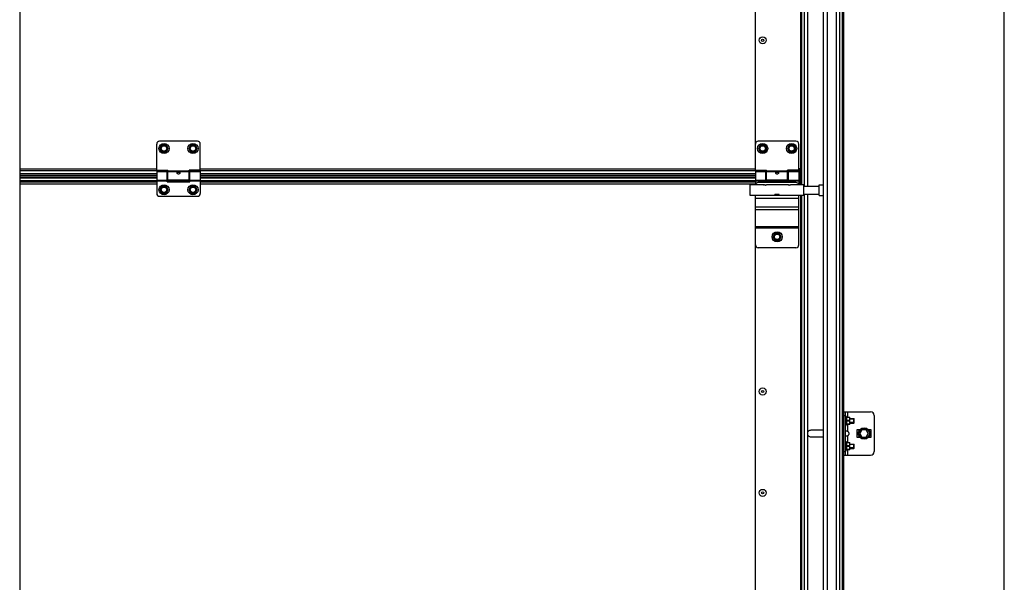
# Model space of a CAD drawing. Units: millimetres. Extents: x 7700 to 248207, y -36574 to 15759.
# Drawn here: x 10601 to 11960, y -24818 to -24041 of the extents above; entities that cross this region are included whole.
import ezdxf

# ---------------------------------------------------------------- set-up
doc = ezdxf.new("R2010")
doc.units = ezdxf.units.MM
doc.header["$LTSCALE"] = 46.255
doc.layers.get('0').update_dxf_attribs({"linetype": 'CONTINUOUS'})

msp = doc.modelspace()

# ---------------------------------------------------------------- linework, layer by layer
msp.add_line((10601.363, -21804.681), (10601.363, -26871))
at = {"color": 7, "linetype": 'Continuous'}
for p, q in [((11960, -26776.821), (11960, -21856.821)), ((11710.5, -24268.921), (11710.5, -23643.921)), ((11736.5, -24268.921), (11736.5, -23643.921)), ((11738.5, -24268.921), (11738.5, -23643.921)), ((11680.5, -24269.021), (11680.5, -23658.821)), ((11684.25, -24270.921), (11684.25, -23656.921)), ((11688.75, -24270.921), (11688.75, -23656.921)), ((11616.52, -24248.423), (11616.52, -23726.423)), ((10846.5, -24208.821), (10794.5, -24208.821)), ((11672.5, -24208.821), (11620.5, -24208.821)), ((10790.5, -24248.821), (10790.5, -24212.821)), ((10797.65, -24213.884), (10794.8, -24218.821)), ((10794.8, -24218.821), (10797.65, -24223.757)), ((10803.35, -24213.884), (10797.65, -24213.884)), ((10797.65, -24223.757), (10803.35, -24223.757)), ((10806.2, -24218.821), (10803.35, -24213.884)), ((10803.35, -24223.757), (10806.2, -24218.821)), ((10837.65, -24213.884), (10834.8, -24218.821)), ((10834.8, -24218.821), (10837.65, -24223.757)), ((10843.35, -24213.884), (10837.65, -24213.884)), ((10837.65, -24223.757), (10843.35, -24223.757)), ((10846.2, -24218.821), (10843.35, -24213.884)), ((10843.35, -24223.757), (10846.2, -24218.821)), ((10850.5, -24248.821), (10850.5, -24212.821)), ((11616.5, -24248.821), (11616.5, -24212.821)), ((11623.65, -24213.884), (11620.8, -24218.821)), ((11620.8, -24218.821), (11623.65, -24223.757)), ((11629.35, -24213.884), (11623.65, -24213.884)), ((11623.65, -24223.757), (11629.35, -24223.757)), ((11632.2, -24218.821), (11629.35, -24213.884)), ((11629.35, -24223.757), (11632.2, -24218.821)), ((11663.65, -24213.884), (11660.8, -24218.821)), ((11660.8, -24218.821), (11663.65, -24223.757)), ((11669.35, -24213.884), (11663.65, -24213.884)), ((11663.65, -24223.757), (11669.35, -24223.757)), ((11672.2, -24218.821), (11669.35, -24213.884)), ((11669.35, -24223.757), (11672.2, -24218.821)), ((11676.5, -24248.821), (11676.5, -24212.821)), ((10790.5, -24248.821), (10806, -24248.821)), ((10790.5, -24250.821), (10805, -24250.821)), ((10790.5, -24250.821), (10790.5, -24280.821)), ((10805, -24264.821), (10805, -24250.821)), ((10806, -24262.821), (10806, -24248.821)), ((10850.5, -24248.821), (10835, -24248.821)), ((10835, -24262.821), (10835, -24248.821)), ((10836, -24250.821), (10850.5, -24250.821)), ((10836, -24264.821), (10836, -24250.821)), ((10850.5, -24250.821), (10850.5, -24280.821)), ((11616.5, -24248.821), (11632, -24248.821)), ((11616.5, -24250.821), (11631, -24250.821)), ((11616.5, -24250.821), (11616.5, -24269.021)), ((11631, -24264.821), (11631, -24250.821)), ((11632, -24262.821), (11632, -24248.821)), ((11676.5, -24248.821), (11661, -24248.821)), ((11661, -24262.821), (11661, -24248.821)), ((11662, -24250.821), (11676.5, -24250.821)), ((11662, -24264.821), (11662, -24250.821)), ((11680.496, -24246.821), (11676.5, -24246.821)), ((11676.5, -24250.821), (11676.5, -24269.021)), ((11678.498, -24258.321), (11678.498, -24246.821)), ((11680.5, -24269.021), (11680.5, -24246.821)), ((10790.5, -24253.771), (10601.363, -24253.771)), ((10790.5, -24258.321), (10601.363, -24258.321)), ((10790.5, -24263.401), (10601.363, -24263.401)), ((10806, -24251.821), (10805, -24251.821)), ((10806, -24261.821), (10805, -24261.821)), ((10836, -24263.401), (10805, -24263.401)), ((10805, -24264.821), (10836, -24264.821)), ((10835, -24262.821), (10806, -24262.821)), ((10836, -24251.821), (10835, -24251.821)), ((10836, -24261.821), (10835, -24261.821)), ((11616.5, -24253.771), (10850.5, -24253.771)), ((11616.5, -24258.321), (10850.5, -24258.321)), ((11616.5, -24263.401), (10850.5, -24263.401)), ((11632, -24251.821), (11631, -24251.821)), ((11632, -24261.821), (11631, -24261.821)), ((11662, -24263.401), (11631, -24263.401)), ((11631, -24264.821), (11662, -24264.821)), ((11661, -24262.821), (11632, -24262.821)), ((11662, -24251.821), (11661, -24251.821)), ((11662, -24261.821), (11661, -24261.821)), ((11678.498, -24253.771), (11676.5, -24253.771)), ((11678.498, -24258.321), (11676.5, -24258.321)), ((11678.5, -24263.401), (11676.5, -24263.401)), ((11678.5, -24267.73), (11678.5, -24258.321)), ((11680.5, -24260.821), (11679.5, -24260.821)), ((10797.65, -24270.884), (10794.8, -24275.821)), ((10794.8, -24275.821), (10797.65, -24280.757)), ((10803.35, -24270.884), (10797.65, -24270.884)), ((10806.2, -24275.821), (10803.35, -24270.884)), ((10803.35, -24280.757), (10806.2, -24275.821)), ((10837.65, -24270.884), (10834.8, -24275.821)), ((10834.8, -24275.821), (10837.65, -24280.757)), ((10843.35, -24270.884), (10837.65, -24270.884)), ((10846.2, -24275.821), (10843.35, -24270.884)), ((10843.35, -24280.757), (10846.2, -24275.821)), ((11680.5, -24267.821), (11676.5, -24267.821)), ((11680.5, -24265.821), (11679.5, -24265.821)), ((11683.3, -24270.921), (11704.7, -24270.921)), ((11704.7, -24268.921), (11710.5, -24268.921)), ((11704.7, -24283.921), (11704.7, -24268.921)), ((11710.5, -24893.921), (11710.5, -24268.921)), ((11736.5, -24893.921), (11736.5, -24268.921)), ((11738.5, -24893.921), (11738.5, -24268.921)), ((10794.5, -24284.821), (10846.5, -24284.821)), ((10797.65, -24280.757), (10803.35, -24280.757)), ((10837.65, -24280.757), (10843.35, -24280.757)), ((11649.35, -24282.521), (11643.25, -24282.521)), ((11680.5, -24894.021), (11680.5, -24283.821)), ((11683.3, -24281.921), (11704.7, -24281.921)), ((11684.25, -24895.921), (11684.25, -24281.921)), ((11688.75, -24895.921), (11688.75, -24281.921)), ((11704.7, -24283.921), (11710.5, -24283.921)), ((11643.65, -24335.884), (11640.8, -24340.821)), ((11640.8, -24340.821), (11643.65, -24345.757)), ((11649.35, -24335.884), (11643.65, -24335.884)), ((11643.65, -24345.757), (11649.35, -24345.757)), ((11652.2, -24340.821), (11649.35, -24335.884)), ((11649.35, -24345.757), (11652.2, -24340.821)), ((11616.52, -24873.423), (11616.52, -24351.423)), ((11738.5, -24582.423), (11775.5, -24582.423)), ((11741, -24642.423), (11741, -24582.423)), ((11741, -24587.923), (11741.5, -24587.923)), ((11741.5, -24587.923), (11742.42, -24590.014)), ((11741.5, -24601.923), (11741.5, -24587.923)), ((11742.182, -24590.014), (11746.971, -24590.014)), ((11742.182, -24590.418), (11742.182, -24590.014)), ((11746.43, -24590.418), (11742.182, -24590.418)), ((11746.43, -24590.418), (11746.43, -24590.014)), ((11747, -24590.043), (11746.965, -24590.008)), ((11747, -24599.803), (11747, -24590.043)), ((11780.5, -24587.423), (11780.5, -24637.423)), ((11741, -24601.923), (11741.5, -24601.923)), ((11741.5, -24601.923), (11742.42, -24599.832)), ((11746.43, -24594.519), (11742.182, -24594.519)), ((11742.182, -24595.326), (11742.182, -24594.519)), ((11746.43, -24595.326), (11742.182, -24595.326)), ((11746.43, -24599.428), (11742.182, -24599.428)), ((11742.182, -24599.831), (11742.182, -24599.428)), ((11746.971, -24599.831), (11742.182, -24599.831)), ((11746.43, -24595.326), (11746.43, -24594.519)), ((11746.43, -24599.428), (11746.43, -24599.831)), ((11747, -24599.803), (11746.965, -24599.838)), ((11747, -24591.923), (11752.5, -24591.923)), ((11747, -24597.923), (11752.5, -24597.923)), ((11752.5, -24591.923), (11752.853, -24592.276)), ((11752.5, -24597.923), (11752.5, -24591.923)), ((11752.5, -24597.923), (11752.853, -24597.569)), ((11752.853, -24597.569), (11752.853, -24592.276)), ((11709, -24607.923), (11693, -24607.923)), ((11693, -24616.923), (11709, -24616.923)), ((11756.5, -24607.923), (11756.5, -24616.923)), ((11760.255, -24607.423), (11757, -24607.423)), ((11757, -24617.423), (11760.255, -24617.423)), ((11763.613, -24607.423), (11760.726, -24612.423)), ((11760.726, -24612.423), (11763.613, -24617.423)), ((11769.387, -24607.423), (11763.613, -24607.423)), ((11763.613, -24617.423), (11769.387, -24617.423)), ((11772.273, -24612.423), (11769.387, -24607.423)), ((11769.387, -24617.423), (11772.273, -24612.423)), ((11776, -24607.423), (11772.745, -24607.423)), ((11772.745, -24617.423), (11776, -24617.423)), ((11776.5, -24616.923), (11776.5, -24607.923)), ((11741, -24622.923), (11741.5, -24622.923)), ((11741.5, -24622.923), (11742.42, -24625.014)), ((11741.5, -24636.923), (11741.5, -24622.923)), ((11742.182, -24625.014), (11746.971, -24625.014)), ((11742.182, -24625.418), (11742.182, -24625.014)), ((11746.43, -24625.418), (11742.182, -24625.418)), ((11746.43, -24629.519), (11742.182, -24629.519)), ((11742.182, -24630.326), (11742.182, -24629.519)), ((11746.43, -24630.326), (11742.182, -24630.326)), ((11746.43, -24625.418), (11746.43, -24625.014)), ((11746.43, -24630.326), (11746.43, -24629.519)), ((11747, -24625.043), (11746.965, -24625.008)), ((11747, -24634.803), (11747, -24625.043)), ((11747, -24626.923), (11752.5, -24626.923)), ((11752.5, -24626.923), (11752.853, -24627.276)), ((11752.5, -24632.923), (11752.5, -24626.923)), ((11752.853, -24632.569), (11752.853, -24627.276)), ((11738.5, -24642.423), (11775.5, -24642.423)), ((11741, -24636.923), (11741.5, -24636.923)), ((11741.5, -24636.923), (11742.42, -24634.832)), ((11746.43, -24634.428), (11742.182, -24634.428)), ((11742.182, -24634.831), (11742.182, -24634.428)), ((11746.971, -24634.831), (11742.182, -24634.831)), ((11746.43, -24634.428), (11746.43, -24634.831)), ((11747, -24634.803), (11746.965, -24634.838)), ((11747, -24632.923), (11752.5, -24632.923)), ((11752.5, -24632.923), (11752.853, -24632.569))]:
    msp.add_line(p, q, dxfattribs=at)
at = {"color": 9, "linetype": 'Continuous'}
for p, q in [((11716.152, -24268.921), (11716.152, -23643.921)), ((11728.628, -24268.921), (11728.628, -23643.921)), ((11732.991, -24268.921), (11732.991, -23643.921)), ((11679, -23658.821), (11679, -24246.821)), ((10790.5, -24247.394), (10601.363, -24247.394)), ((10806, -24249.829), (10601.363, -24249.829)), ((10835, -24249.981), (10806, -24249.981)), ((10835, -24251.199), (10806, -24251.199)), ((11632, -24249.829), (10835, -24249.829)), ((11616.5, -24247.394), (10850.5, -24247.394)), ((11661, -24249.981), (11632, -24249.981)), ((11661, -24251.199), (11632, -24251.199)), ((11678.498, -24249.829), (11661, -24249.829)), ((11678.498, -24247.394), (11676.5, -24247.394)), ((10790.5, -24253.674), (10601.363, -24253.674)), ((10790.5, -24256.321), (10601.363, -24256.321)), ((10601.363, -24259.503), (10790.5, -24259.503)), ((10601.363, -24263.433), (10790.5, -24263.433)), ((10601.363, -24264.812), (10790.5, -24264.812)), ((10790.5, -24262.443), (10805, -24262.443)), ((10790.5, -24263.661), (10805, -24263.661)), ((10805, -24263.433), (10836, -24263.433)), ((10805, -24264.812), (10836, -24264.812)), ((10836, -24262.443), (10850.5, -24262.443)), ((10836, -24263.661), (10850.5, -24263.661)), ((11616.5, -24253.674), (10850.5, -24253.674)), ((11616.5, -24256.321), (10850.5, -24256.321)), ((10850.5, -24259.503), (11616.5, -24259.503)), ((10850.5, -24263.433), (11616.5, -24263.433)), ((10850.5, -24264.812), (11616.5, -24264.812)), ((11616.5, -24262.443), (11631, -24262.443)), ((11616.5, -24263.661), (11631, -24263.661)), ((11631, -24263.433), (11662, -24263.433)), ((11631, -24264.812), (11662, -24264.812)), ((11662, -24262.443), (11676.5, -24262.443)), ((11662, -24263.661), (11676.5, -24263.661)), ((11678.498, -24253.674), (11676.5, -24253.674)), ((11678.498, -24256.321), (11676.5, -24256.321)), ((11676.5, -24259.503), (11678.5, -24259.503)), ((11676.5, -24263.433), (11678.5, -24263.433)), ((11676.5, -24264.812), (11678.5, -24264.812)), ((11679, -24269.021), (11679, -24253.821)), ((10601.363, -24267.73), (10790.5, -24267.73)), ((10850.5, -24267.73), (11616.5, -24267.73)), ((11676.5, -24267.73), (11678.5, -24267.73)), ((11716.152, -24893.921), (11716.152, -24268.921)), ((11728.628, -24893.921), (11728.628, -24268.921)), ((11732.991, -24893.921), (11732.991, -24268.921)), ((11676.5, -24287.821), (11616.5, -24287.821)), ((11649.35, -24283.048), (11643.65, -24283.048)), ((11679, -24283.821), (11679, -24871.821)), ((11676.5, -24299.821), (11616.5, -24299.821)), ((11676.5, -24303.564), (11616.5, -24303.564)), ((11676.5, -24326.949), (11616.5, -24326.949)), ((11676.5, -24328.821), (11616.5, -24328.821)), ((11738.5, -24587.423), (11741, -24587.423)), ((11743.5, -24582.423), (11743.5, -24590.014)), ((11743.5, -24599.831), (11743.5, -24609.124)), ((11743.5, -24615.722), (11743.5, -24625.014)), ((11738.5, -24637.423), (11741, -24637.423)), ((11743.5, -24634.831), (11743.5, -24642.423))]:
    msp.add_line(p, q, dxfattribs=at)
at = {"color": 3, "linetype": 'Continuous'}
for p, q in [((11679.5, -24267.821), (11679.5, -24246.821)), ((11678.5, -24253.821), (11679.5, -24253.821)), ((11627.8, -24269.021), (11609.3, -24269.021)), ((11609.3, -24283.821), (11609.3, -24269.021)), ((11672.5, -24265.821), (11620.5, -24265.821)), ((11660.8, -24269.021), (11631.8, -24269.021)), ((11683.3, -24269.021), (11664.8, -24269.021)), ((11683.3, -24283.821), (11683.3, -24269.021)), ((11683.3, -24283.821), (11609.3, -24283.821)), ((11616.5, -24351.821), (11616.5, -24283.821)), ((11649.35, -24282.371), (11643.25, -24282.371)), ((11643.25, -24283.821), (11643.25, -24282.371)), ((11649.35, -24282.621), (11643.65, -24282.621)), ((11643.65, -24283.821), (11643.65, -24282.621)), ((11649.35, -24283.821), (11649.35, -24282.371)), ((11676.5, -24351.821), (11676.5, -24283.821)), ((11672.5, -24355.821), (11620.5, -24355.821))]:
    msp.add_line(p, q, dxfattribs=at)
at = {"color": 2, "linetype": 'Continuous'}
for p, q in [((11752.853, -24592.423), (11747, -24592.423)), ((11752.853, -24597.423), (11747, -24597.423)), ((11752.853, -24627.423), (11747, -24627.423)), ((11752.853, -24632.423), (11747, -24632.423))]:
    msp.add_line(p, q, dxfattribs=at)
at = {"color": 7, "linetype": 'Continuous'}
for centre, radius in [((11626.52, -24069.423), 4.85), ((11626.52, -24069.423), 1.5), ((10800.5, -24218.821), 7), ((10800.5, -24218.821), 3.75), ((10840.5, -24218.821), 7), ((10840.5, -24218.821), 3.75), ((11626.5, -24218.821), 7), ((11626.5, -24218.821), 3.75), ((11666.5, -24218.821), 7), ((11666.5, -24218.821), 3.75), ((10800.5, -24275.821), 7), ((10800.5, -24275.821), 3.75), ((10840.5, -24275.821), 7), ((10840.5, -24275.821), 3.75), ((11646.5, -24340.821), 7), ((11646.5, -24340.821), 3.75), ((11626.52, -24554.423), 4.85), ((11626.52, -24554.423), 1.5), ((11766.5, -24612.423), 8), ((11766.5, -24612.423), 7), ((11626.52, -24694.423), 4.85), ((11626.52, -24694.423), 1.5)]:
    msp.add_circle(centre, radius, dxfattribs=at)
at = {"color": 9, "linetype": 'Continuous'}
for centre in [(10800.5, -24218.821), (10840.5, -24218.821), (11626.5, -24218.821), (11666.5, -24218.821), (10800.5, -24275.821), (10840.5, -24275.821), (11646.5, -24340.821)]:
    msp.add_circle(centre, 4.7, dxfattribs=at)
at = {"color": 7, "linetype": 'Continuous'}
for centre, radius, start, end in [((10794.5, -24212.821), 4, 90, 180), ((10846.5, -24212.821), 4, 0, 90), ((11620.5, -24212.821), 4, 90, 180), ((11672.5, -24212.821), 4, 0, 90), ((11626.5, -24275.821), 7, 70.626835, 102.99483), ((11666.5, -24275.821), 7, 77.00517, 104.036858), ((10794.5, -24280.821), 4, 180, 270), ((10846.5, -24280.821), 4, 270, 0), ((11775.5, -24587.423), 5, 0, 90), ((11693, -24612.423), 4.5, 90, 141.057559), ((11693, -24612.423), 4.5, 218.942441, 270), ((11709, -24612.423), 4.5, 70.449357, 90), ((11709, -24612.423), 4.5, 270, 289.550643), ((11757, -24607.923), 0.5, 90, 180), ((11757, -24616.923), 0.5, 180, 270), ((11776, -24607.923), 0.5, 0, 90), ((11776, -24616.923), 0.5, 270, 0), ((11775.5, -24637.423), 5, 270, 0)]:
    msp.add_arc(centre, radius, start, end, dxfattribs=at)
at = {"color": 3, "linetype": 'Continuous'}
for centre, start, end in [((11620.5, -24269.821), 90, 168.449757), ((11672.5, -24269.821), 11.550243, 90), ((11620.5, -24351.821), 180, 270), ((11672.5, -24351.821), 270, 0)]:
    msp.add_arc(centre, 4, start, end, dxfattribs=at)
at = {"color": 7, "linetype": 'Continuous'}
for points, start_tangent, end_tangent in [([(10818.5, -24252.578), (10818.563, -24252.24), (10818.753, -24251.946), (10819.045, -24251.72), (10819.399, -24251.565), (10819.765, -24251.472), (10820.146, -24251.421), (10820.561, -24251.407), (10820.974, -24251.433), (10821.363, -24251.499), (10821.711, -24251.605), (10822.016, -24251.757), (10822.262, -24251.962), (10822.434, -24252.233), (10822.5, -24252.578)], (0, 1), (0, -1)), ([(11644.5, -24252.578), (11644.563, -24252.24), (11644.753, -24251.946), (11645.045, -24251.72), (11645.399, -24251.565), (11645.765, -24251.472), (11646.146, -24251.421), (11646.561, -24251.407), (11646.974, -24251.433), (11647.363, -24251.499), (11647.711, -24251.605), (11648.016, -24251.757), (11648.262, -24251.962), (11648.434, -24252.233), (11648.5, -24252.578)], (0, 1), (0, -1)), ([(10818.592, -24253.025), (10818.56, -24252.936), (10818.5, -24252.578)], (-0.37490553, 0.92706302), (0, 1)), ([(10822.404, -24253.034), (10822.268, -24253.291), (10821.995, -24253.623), (10821.653, -24253.894), (10821.287, -24254.082), (10820.892, -24254.198), (10820.462, -24254.235), (10820.036, -24254.183), (10819.633, -24254.049), (10819.275, -24253.846), (10818.967, -24253.585), (10818.724, -24253.279), (10818.592, -24253.025)], (-0.3812956, -0.92445317), (-0.37490553, 0.92706302)), ([(10822.5, -24252.578), (10822.443, -24252.927), (10822.404, -24253.034)], (0, -1), (-0.3812956, -0.92445317)), ([(11644.592, -24253.025), (11644.56, -24252.936), (11644.5, -24252.578)], (-0.37490553, 0.92706302), (0, 1)), ([(11648.404, -24253.034), (11648.268, -24253.291), (11647.995, -24253.623), (11647.653, -24253.894), (11647.287, -24254.082), (11646.892, -24254.198), (11646.462, -24254.235), (11646.036, -24254.183), (11645.633, -24254.049), (11645.275, -24253.846), (11644.967, -24253.585), (11644.724, -24253.279), (11644.592, -24253.025)], (-0.3812956, -0.92445317), (-0.37490553, 0.92706302)), ([(11648.5, -24252.578), (11648.443, -24252.927), (11648.404, -24253.034)], (0, -1), (-0.3812956, -0.92445317)), ([(11742.182, -24590.418), (11742.284, -24590.938), (11742.359, -24591.449), (11742.404, -24591.958), (11742.42, -24592.469), (11742.404, -24592.979), (11742.359, -24593.489), (11742.284, -24593.999), (11742.182, -24594.519)], (0.21551605, -0.9765003), (-0.21551605, -0.9765003)), ([(11746.43, -24594.519), (11746.648, -24594.037), (11746.807, -24593.577), (11746.912, -24593.129), (11746.965, -24592.688), (11746.965, -24592.249), (11746.912, -24591.808), (11746.807, -24591.36), (11746.648, -24590.9), (11746.43, -24590.418)], (0.44845044, 0.8938077), (-0.44845044, 0.8938077)), ([(11742.182, -24595.326), (11742.284, -24595.846), (11742.359, -24596.357), (11742.404, -24596.867), (11742.42, -24597.377), (11742.404, -24597.888), (11742.359, -24598.397), (11742.284, -24598.908), (11742.182, -24599.428)], (0.21551605, -0.9765003), (-0.21551605, -0.9765003)), ([(11746.43, -24599.428), (11746.648, -24598.945), (11746.807, -24598.485), (11746.912, -24598.038), (11746.965, -24597.597), (11746.965, -24597.157), (11746.912, -24596.716), (11746.807, -24596.269), (11746.648, -24595.809), (11746.43, -24595.326)], (0.44845044, 0.8938077), (-0.44845044, 0.8938077)), ([(11741, -24609.124), (11741.044, -24608.87)], (0, 1), (0.40489615, 0.91436268)), ([(11741.044, -24608.87), (11741.18, -24608.701), (11741.411, -24608.604), (11741.732, -24608.572), (11742.126, -24608.604), (11742.569, -24608.701), (11743.034, -24608.87), (11743.5, -24609.124)], (0.40489615, 0.91436268), (0.83612366, -0.548541)), ([(11743.5, -24615.722), (11743.034, -24615.975), (11742.569, -24616.145), (11742.126, -24616.242), (11741.732, -24616.274), (11741.411, -24616.242), (11741.18, -24616.145), (11741.044, -24615.975)], (-0.83612366, -0.548541), (-0.40491379, 0.91435487)), ([(11743.5, -24609.124), (11744.342, -24609.8), (11744.942, -24610.525), (11745.326, -24611.279), (11745.512, -24612.038), (11745.512, -24612.808), (11745.326, -24613.567), (11744.942, -24614.321), (11744.342, -24615.046), (11743.5, -24615.722)], (0.83612366, -0.548541), (-0.83612366, -0.548541)), ([(11742.182, -24625.418), (11742.284, -24625.938), (11742.359, -24626.449), (11742.404, -24626.958), (11742.42, -24627.469), (11742.404, -24627.979), (11742.359, -24628.489), (11742.284, -24628.999), (11742.182, -24629.519)], (0.21551605, -0.9765003), (-0.21551605, -0.9765003)), ([(11742.182, -24630.326), (11742.284, -24630.846), (11742.359, -24631.357), (11742.404, -24631.867), (11742.42, -24632.377), (11742.404, -24632.888), (11742.359, -24633.397), (11742.284, -24633.908), (11742.182, -24634.428)], (0.21551605, -0.9765003), (-0.21551605, -0.9765003)), ([(11746.43, -24629.519), (11746.648, -24629.037), (11746.807, -24628.577), (11746.912, -24628.129), (11746.965, -24627.688), (11746.965, -24627.249), (11746.912, -24626.808), (11746.807, -24626.36), (11746.648, -24625.9), (11746.43, -24625.418)], (0.44845044, 0.8938077), (-0.44845044, 0.8938077)), ([(11746.43, -24634.428), (11746.648, -24633.945), (11746.807, -24633.485), (11746.912, -24633.038), (11746.965, -24632.597), (11746.965, -24632.157), (11746.912, -24631.716), (11746.807, -24631.269), (11746.648, -24630.809), (11746.43, -24630.326)], (0.44845044, 0.8938077), (-0.44845044, 0.8938077))]:
    msp.add_spline(points, degree=3, dxfattribs=dict(at, start_tangent=start_tangent, end_tangent=end_tangent))
at = {"color": 3, "linetype": 'Continuous'}
for points, start_tangent, end_tangent in [([(11628.152, -24269.108), (11628.028, -24269.079), (11627.93, -24269.055), (11627.814, -24269.025), (11627.93, -24269.055), (11627.968, -24269.064)], (-0.97543548, 0.22028533), (0.97008695, -0.24275771)), ([(11627.9, -24269.047), (11627.814, -24269.025)], (-0.96784833, 0.25153451), (-0.25851714, -0.96600667)), ([(11627.9, -24269.047), (11627.814, -24269.025)], (-0.96784833, 0.25153451), (-0.25851714, -0.96600667)), ([(11627.93, -24269.055), (11627.9, -24269.047)], (-0.96852894, 0.24890098), (-0.96784833, 0.25153451)), ([(11628.475, -24269.174), (11628.302, -24269.14), (11628.152, -24269.108)], (-0.98361503, 0.18028165), (-0.97543548, 0.22028533)), ([(11628.68, -24269.209), (11628.475, -24269.174)], (-0.98817391, 0.15333726), (-0.98361503, 0.18028165)), ([(11628.873, -24269.236), (11628.68, -24269.209)], (-0.99180289, 0.12777729), (-0.98817391, 0.15333726)), ([(11629.03, -24269.255), (11628.873, -24269.236)], (-0.99427642, 0.10683822), (-0.99180289, 0.12777729)), ([(11629.327, -24269.28), (11629.03, -24269.255)], (-0.99780945, 0.06615366), (-0.99427642, 0.10683822)), ([(11629.8, -24269.296), (11629.327, -24269.28)], (-0.99999999, -0.00011423), (-0.99780945, 0.06615366)), ([(11629.8, -24269.296), (11630.273, -24269.28)], (0.99999999, -0.00012464), (0.99780969, 0.06614994)), ([(11630.273, -24269.28), (11630.586, -24269.253)], (0.99780969, 0.06614994), (0.99404871, 0.10893653)), ([(11630.586, -24269.253), (11630.727, -24269.236)], (0.99404871, 0.10893653), (0.99180345, 0.12777292)), ([(11630.727, -24269.236), (11630.934, -24269.206)], (0.99180345, 0.12777292), (0.9878646, 0.15531753)), ([(11630.934, -24269.206), (11631.125, -24269.174)], (0.9878646, 0.15531753), (0.98361817, 0.18026452)), ([(11631.125, -24269.174), (11631.297, -24269.14), (11631.447, -24269.108)], (0.98361817, 0.18026452), (0.97544245, 0.22025444)), ([(11631.447, -24269.108), (11631.572, -24269.079), (11631.67, -24269.055)], (0.97544245, 0.22025444), (0.96849524, 0.24903207)), ([(11631.67, -24269.055), (11631.717, -24269.042)], (0.96849524, 0.24903207), (0.96748831, 0.25291573)), ([(11631.717, -24269.042), (11631.8, -24269.021)], (0.96748831, 0.25291573), (0.26919969, -0.96308438)), ([(11631.717, -24269.042), (11631.8, -24269.021), (11631.786, -24269.025)], (0.96748831, 0.25291573), (-0.96676146, -0.25568003)), ([(11631.8, -24269.021), (11631.786, -24269.025)], (0.26919797, -0.96308486), (-0.96676146, -0.25568003)), ([(11661.152, -24269.108), (11661.028, -24269.079), (11660.93, -24269.055), (11660.814, -24269.025), (11660.93, -24269.055), (11660.968, -24269.064)], (-0.97543548, 0.22028533), (0.97008695, -0.24275772)), ([(11660.9, -24269.047), (11660.814, -24269.025)], (-0.96784833, 0.25153451), (-0.25851714, -0.96600667)), ([(11660.9, -24269.047), (11660.814, -24269.025)], (-0.96784833, 0.25153451), (-0.25851714, -0.96600667)), ([(11660.93, -24269.055), (11660.9, -24269.047)], (-0.96852894, 0.24890098), (-0.96784833, 0.25153451)), ([(11661.475, -24269.174), (11661.302, -24269.14), (11661.152, -24269.108)], (-0.98361503, 0.18028165), (-0.97543548, 0.22028533)), ([(11661.68, -24269.209), (11661.475, -24269.174)], (-0.98817391, 0.15333726), (-0.98361503, 0.18028165)), ([(11661.873, -24269.236), (11661.68, -24269.209)], (-0.99180289, 0.12777729), (-0.98817391, 0.15333726)), ([(11662.03, -24269.255), (11661.873, -24269.236)], (-0.99427642, 0.10683822), (-0.99180289, 0.12777729)), ([(11662.327, -24269.28), (11662.03, -24269.255)], (-0.99780945, 0.06615366), (-0.99427642, 0.10683822)), ([(11662.8, -24269.296), (11662.327, -24269.28)], (-0.99999999, -0.00011423), (-0.99780945, 0.06615366)), ([(11662.8, -24269.296), (11663.273, -24269.28)], (0.99999999, -0.00012464), (0.99780969, 0.06614994)), ([(11663.273, -24269.28), (11663.586, -24269.253)], (0.99780969, 0.06614994), (0.99404871, 0.10893653)), ([(11663.586, -24269.253), (11663.727, -24269.236)], (0.99404871, 0.10893653), (0.99180345, 0.12777292)), ([(11663.727, -24269.236), (11663.934, -24269.206)], (0.99180345, 0.12777292), (0.9878646, 0.15531753)), ([(11663.934, -24269.206), (11664.125, -24269.174)], (0.9878646, 0.15531753), (0.98361817, 0.18026452)), ([(11664.125, -24269.174), (11664.297, -24269.14), (11664.447, -24269.108)], (0.98361817, 0.18026452), (0.97544245, 0.22025444)), ([(11664.447, -24269.108), (11664.572, -24269.079), (11664.67, -24269.055)], (0.97544245, 0.22025444), (0.96849524, 0.24903207)), ([(11664.67, -24269.055), (11664.717, -24269.042)], (0.96849524, 0.24903207), (0.96748831, 0.25291574)), ([(11664.717, -24269.042), (11664.8, -24269.021)], (0.96748831, 0.25291573), (0.26919969, -0.96308438)), ([(11664.717, -24269.042), (11664.8, -24269.021), (11664.786, -24269.025)], (0.96748831, 0.25291573), (-0.96676146, -0.25568003)), ([(11664.8, -24269.021), (11664.786, -24269.025)], (0.26919797, -0.96308486), (-0.96676146, -0.25568003))]:
    msp.add_spline(points, degree=3, dxfattribs=dict(at, start_tangent=start_tangent, end_tangent=end_tangent))

doc.saveas('drawing.dxf')
